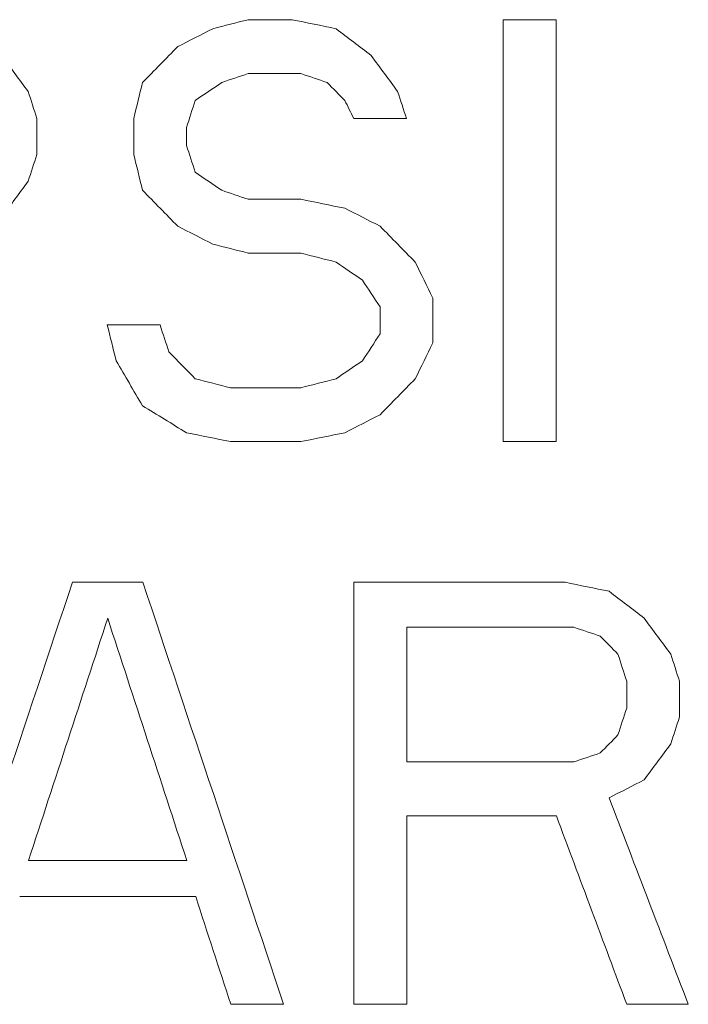
# Model space of a CAD drawing. Units: inches. Extents: x -23.7 to -12.7, y 33.5 to 42.
# Drawn here: x -19.6 to -19.5, y 36.3 to 36.5 of the extents above; entities that cross this region are included whole.
import ezdxf

# ---------------------------------------------------------------- set-up
doc = ezdxf.new("R2010")
doc.units = ezdxf.units.IN
doc.header["$LTSCALE"] = 1.21
doc.header["$MEASUREMENT"] = 0
doc.layers.add('03_AXES', color=7, linetype='CONTINUOUS')

msp = doc.modelspace()

# ---------------------------------------------------------------- linework, layer by layer
at = {"layer": '03_AXES', "color": 7, "linetype": 'Continuous', "lineweight": 0}
for p, q in [((-19.52897, 36.40188), (-19.52897, 36.49149)), ((-19.51776, 36.49149), (-19.51776, 36.40188)), ((-19.62791, 36.47052), (-19.62791, 36.46289)), ((-19.60738, 36.46289), (-19.60738, 36.47052)), ((-19.59618, 36.46861), (-19.59618, 36.4648)), ((-19.5439, 36.43238), (-19.5439, 36.42285)), ((-19.5551, 36.42476), (-19.5551, 36.43048)), ((-19.56063, 36.28239), (-19.56063, 36.37201)), ((-19.54943, 36.36247), (-19.54943, 36.33387)), ((-19.50275, 36.34531), (-19.50275, 36.35103)), ((-19.49155, 36.35103), (-19.49155, 36.34341)), ((-19.54943, 36.32243), (-19.54943, 36.28239))]:
    msp.add_line(p, q, dxfattribs=at)
for points, start_tangent, end_tangent in [([(-19.59804, 36.48577, 0.62914), (-19.59058, 36.48958, 0.62498)], (0.383081, 0.195615, -0.208343), (0.379248, 0.193658, -0.217004)), ([(-19.59058, 36.48958, 0.62498), (-19.58311, 36.49149, 0.6206)], (0.405002, 0.103405, -0.231741), (0.400073, 0.102146, -0.240688)), ([(-19.58311, 36.49149, 0.6206), (-19.58222, 36.49149, 0.62006), (-19.58134, 36.49149, 0.61952), (-19.58089, 36.49149, 0.61925), (-19.58045, 36.49149, 0.61898), (-19.58023, 36.49149, 0.61885), (-19.58001, 36.49149, 0.61871), (-19.57979, 36.49149, 0.61858), (-19.57968, 36.49149, 0.61851), (-19.57962, 36.49149, 0.61847), (-19.57957, 36.49149, 0.61844), (-19.57946, 36.49149, 0.61837), (-19.57935, 36.49149, 0.6183), (-19.57913, 36.49149, 0.61817), (-19.57869, 36.49149, 0.61789), (-19.57825, 36.49149, 0.61762), (-19.57781, 36.49149, 0.61735), (-19.57759, 36.49149, 0.61721), (-19.57737, 36.49149, 0.61707), (-19.57726, 36.49149, 0.61701), (-19.57718, 36.49149, 0.61696), (-19.57707, 36.49149, 0.61689), (-19.57685, 36.49149, 0.61675), (-19.57663, 36.49149, 0.61662), (-19.57642, 36.49149, 0.61648), (-19.5762, 36.49149, 0.61634), (-19.57609, 36.49149, 0.61627), (-19.57601, 36.49149, 0.61623), (-19.57591, 36.49149, 0.61616), (-19.57569, 36.49149, 0.61602), (-19.57548, 36.49149, 0.61589), (-19.57463, 36.49149, 0.61534), (-19.57377, 36.49149, 0.6148)], (0.409105, 0, -0.247095), (0.403415, 0, -0.25628)), ([(-19.57377, 36.49149, 0.6148), (-19.56444, 36.48958, 0.60864)], (0.396712, -0.081031, -0.253923), (0.389583, -0.079575, -0.265171)), ([(-19.56444, 36.48958, 0.60864), (-19.55697, 36.48386, 0.60343)], (0.333807, -0.255682, -0.227207), (0.329987, -0.252756, -0.235894)), ([(-19.52897, 36.49149, 0.58144), (-19.52857, 36.49149, 0.5811), (-19.52818, 36.49149, 0.58076), (-19.52808, 36.49149, 0.58068), (-19.52799, 36.49149, 0.5806), (-19.52794, 36.49149, 0.58055), (-19.52786, 36.49149, 0.58048), (-19.52766, 36.49149, 0.58031), (-19.52727, 36.49149, 0.57997), (-19.52688, 36.49149, 0.57963), (-19.5261, 36.49149, 0.57895), (-19.52532, 36.49149, 0.57826), (-19.52377, 36.49149, 0.57689), (-19.52223, 36.49149, 0.57551), (-19.52069, 36.49149, 0.57411), (-19.51993, 36.49149, 0.57342), (-19.51919, 36.49149, 0.57274), (-19.51776, 36.49149, 0.57143)], (0.361712, 0, -0.312391), (0.351225, 0, -0.324136)), ([(-19.60551, 36.47814, 0.6331), (-19.59804, 36.48577, 0.62914)], (0.314473, 0.321165, -0.162427), (0.312517, 0.319167, -0.169966)), ([(-19.63538, 36.48386, 0.64699), (-19.62978, 36.47624, 0.64461)], (0.274722, -0.374089, -0.114055), (0.274026, -0.373142, -0.118737)), ([(-19.55697, 36.48386, 0.60343), (-19.55137, 36.47624, 0.59935)], (0.260532, -0.354767, -0.186244), (0.259035, -0.352728, -0.192113)), ([(-19.58311, 36.48005, 0.6206), (-19.58871, 36.47814, 0.6239)], (-0.39315, -0.133838, 0.236523), (-0.39668, -0.13504, 0.229854)), ([(-19.57191, 36.48005, 0.6136), (-19.57234, 36.48005, 0.61388), (-19.57278, 36.48005, 0.61416), (-19.57289, 36.48005, 0.61423), (-19.57299, 36.48005, 0.6143), (-19.57305, 36.48005, 0.61434), (-19.57314, 36.48005, 0.6144), (-19.57336, 36.48005, 0.61453), (-19.57379, 36.48005, 0.61481), (-19.57423, 36.48005, 0.61509), (-19.57467, 36.48005, 0.61537), (-19.5751, 36.48005, 0.61565), (-19.57532, 36.48005, 0.61579), (-19.57541, 36.48005, 0.61585), (-19.57547, 36.48005, 0.61588), (-19.57558, 36.48005, 0.61595), (-19.57569, 36.48005, 0.61602), (-19.57591, 36.48005, 0.61616), (-19.57613, 36.48005, 0.6163), (-19.57635, 36.48005, 0.61643), (-19.57646, 36.48005, 0.6165), (-19.57651, 36.48005, 0.61654), (-19.57656, 36.48005, 0.61657), (-19.57667, 36.48005, 0.61664), (-19.57678, 36.48005, 0.61671), (-19.577, 36.48005, 0.61685), (-19.57744, 36.48005, 0.61712), (-19.57788, 36.48005, 0.61739), (-19.57832, 36.48005, 0.61767), (-19.57854, 36.48005, 0.61781), (-19.57876, 36.48005, 0.61794), (-19.57887, 36.48005, 0.61801), (-19.57895, 36.48005, 0.61806), (-19.57906, 36.48005, 0.61812), (-19.57928, 36.48005, 0.61826), (-19.5795, 36.48005, 0.6184), (-19.57972, 36.48005, 0.61853), (-19.57994, 36.48005, 0.61867), (-19.57999, 36.48005, 0.6187), (-19.58005, 36.48005, 0.61874), (-19.58008, 36.48005, 0.61875), (-19.58013, 36.48005, 0.61879), (-19.58027, 36.48005, 0.61887), (-19.58056, 36.48005, 0.61905), (-19.58084, 36.48005, 0.61922), (-19.58141, 36.48005, 0.61956), (-19.58197, 36.48005, 0.61991), (-19.58311, 36.48005, 0.6206)], (-0.401541, 0, 0.259207), (-0.408431, 0, 0.248208)), ([(-19.56631, 36.47814, 0.6099), (-19.57191, 36.48005, 0.6136)], (-0.381684, 0.129935, 0.256626), (-0.385658, 0.131288, 0.249909)), ([(-19.60738, 36.47052, 0.63406), (-19.60551, 36.47814, 0.6331)], (0.112815, 0.460856, -0.057514), (0.112793, 0.460768, -0.058258)), ([(-19.58871, 36.47814, 0.6239), (-19.59431, 36.47433, 0.62709)], (-0.356301, -0.242588, 0.206457), (-0.358752, -0.244256, 0.200148)), ([(-19.56257, 36.47433, 0.60736), (-19.56631, 36.47814, 0.6099)], (-0.301203, 0.307612, 0.207544), (-0.302572, 0.309011, 0.203435)), ([(-19.62978, 36.47624, 0.64461), (-19.62791, 36.47052, 0.6438)], (0.146973, -0.450296, -0.063684), (0.146936, -0.450182, -0.064568)), ([(-19.55137, 36.47624, 0.59935), (-19.5495, 36.47052, 0.59796)], (0.144518, -0.442775, -0.107182), (0.144428, -0.442499, -0.108438)), ([(-19.59431, 36.47433, 0.62709), (-19.59618, 36.46861, 0.62812)], (-0.146122, -0.447689, 0.081522), (-0.146175, -0.447853, 0.080521)), ([(-19.5607, 36.47052, 0.60607), (-19.56257, 36.47433, 0.60736)], (-0.200918, 0.410382, 0.14015), (-0.201127, 0.41081, 0.138587)), ([(-19.5495, 36.47052, 0.59796), (-19.54992, 36.47052, 0.59827), (-19.55033, 36.47052, 0.59858), (-19.55044, 36.47052, 0.59866), (-19.55054, 36.47052, 0.59873), (-19.55059, 36.47052, 0.59877), (-19.55068, 36.47052, 0.59884), (-19.55089, 36.47052, 0.59899), (-19.5513, 36.47052, 0.5993), (-19.55172, 36.47052, 0.59961), (-19.55255, 36.47052, 0.60022), (-19.55339, 36.47052, 0.60084), (-19.55381, 36.47052, 0.60114), (-19.55423, 36.47052, 0.60145), (-19.55464, 36.47052, 0.60175), (-19.55485, 36.47052, 0.6019), (-19.55496, 36.47052, 0.60198), (-19.55506, 36.47052, 0.60206), (-19.55512, 36.47052, 0.6021), (-19.55517, 36.47052, 0.60213), (-19.55527, 36.47052, 0.60221), (-19.55548, 36.47052, 0.60236), (-19.55569, 36.47052, 0.60251), (-19.5559, 36.47052, 0.60266), (-19.55601, 36.47052, 0.60274), (-19.55611, 36.47052, 0.60281), (-19.55617, 36.47052, 0.60285), (-19.55625, 36.47052, 0.60292), (-19.55646, 36.47052, 0.60307), (-19.55689, 36.47052, 0.60337), (-19.55731, 36.47052, 0.60367), (-19.55815, 36.47052, 0.60427), (-19.559, 36.47052, 0.60487), (-19.5607, 36.47052, 0.60607)], (-0.3827, 0, 0.286293), (-0.39103, 0, 0.274807)), ([(-19.59618, 36.4648, 0.62812), (-19.59431, 36.45908, 0.62709)], (0.146175, -0.447853, -0.080521), (0.146122, -0.447689, -0.081522)), ([(-19.62791, 36.46289, 0.6438), (-19.62978, 36.45717, 0.64461)], (-0.146936, -0.450182, 0.064568), (-0.146973, -0.450296, 0.063684)), ([(-19.60551, 36.45526, 0.6331), (-19.60738, 36.46289, 0.63406)], (-0.112793, 0.460768, 0.058258), (-0.112815, 0.460856, 0.057514)), ([(-19.59431, 36.45908, 0.62709), (-19.58871, 36.45526, 0.6239)], (0.358752, -0.244256, -0.200148), (0.356301, -0.242588, -0.206457)), ([(-19.62978, 36.45717, 0.64461), (-19.63538, 36.44954, 0.64699)], (-0.274026, -0.373142, 0.118737), (-0.274722, -0.374089, 0.114055)), ([(-19.59804, 36.44764, 0.62914), (-19.60551, 36.45526, 0.6331)], (-0.312517, 0.319167, 0.169966), (-0.314473, 0.321165, 0.162427)), ([(-19.58871, 36.45526, 0.6239), (-19.58311, 36.45336, 0.6206)], (0.39668, -0.13504, -0.229854), (0.39315, -0.133838, -0.236523)), ([(-19.58311, 36.45336, 0.6206), (-19.58266, 36.45336, 0.62033), (-19.58222, 36.45336, 0.62006), (-19.58211, 36.45336, 0.61999), (-19.582, 36.45336, 0.61993), (-19.58194, 36.45336, 0.61989), (-19.58185, 36.45336, 0.61984), (-19.58163, 36.45336, 0.6197), (-19.58119, 36.45336, 0.61943), (-19.58075, 36.45336, 0.61916), (-19.5803, 36.45336, 0.61889), (-19.57986, 36.45336, 0.61862), (-19.57964, 36.45336, 0.61849), (-19.57955, 36.45336, 0.61843), (-19.57949, 36.45336, 0.61839), (-19.57938, 36.45336, 0.61833), (-19.57927, 36.45336, 0.61826), (-19.57905, 36.45336, 0.61812), (-19.57883, 36.45336, 0.61799), (-19.57861, 36.45336, 0.61785), (-19.5785, 36.45336, 0.61778), (-19.57845, 36.45336, 0.61775), (-19.57839, 36.45336, 0.61771), (-19.57828, 36.45336, 0.61764), (-19.57817, 36.45336, 0.61758), (-19.57795, 36.45336, 0.61744), (-19.57751, 36.45336, 0.61716), (-19.57707, 36.45336, 0.61689), (-19.57664, 36.45336, 0.61661), (-19.57642, 36.45336, 0.61648), (-19.5762, 36.45336, 0.61634), (-19.57609, 36.45336, 0.61627), (-19.57601, 36.45336, 0.61623), (-19.5759, 36.45336, 0.61616), (-19.57569, 36.45336, 0.61602), (-19.57547, 36.45336, 0.61588), (-19.57525, 36.45336, 0.61574), (-19.57503, 36.45336, 0.6156), (-19.57497, 36.45336, 0.61557), (-19.57492, 36.45336, 0.61553), (-19.57489, 36.45336, 0.61552), (-19.57484, 36.45336, 0.61548), (-19.5747, 36.45336, 0.61539), (-19.57442, 36.45336, 0.61521), (-19.57414, 36.45336, 0.61503), (-19.57358, 36.45336, 0.61467), (-19.57302, 36.45336, 0.61432), (-19.57191, 36.45336, 0.6136)], (0.409105, 0, -0.247095), (0.402245, 0, -0.258113)), ([(-19.57191, 36.45336, 0.6136), (-19.56257, 36.45145, 0.60736)], (0.395322, -0.080747, -0.256171), (0.388103, -0.079272, -0.267423)), ([(-19.56257, 36.45145, 0.60736), (-19.5551, 36.44764, 0.60209)], (0.362788, -0.185253, -0.249979), (0.357781, -0.182696, -0.258917)), ([(-19.59058, 36.44382, 0.62498), (-19.59804, 36.44764, 0.62914)], (-0.379248, 0.193658, 0.217004), (-0.383081, 0.195615, 0.208343)), ([(-19.5551, 36.44764, 0.60209), (-19.54764, 36.44001, 0.59655)], (0.298319, -0.304667, -0.215886), (0.295227, -0.30151, -0.224401)), ([(-19.58311, 36.44192, 0.6206), (-19.59058, 36.44382, 0.62498)], (-0.400073, 0.102146, 0.240688), (-0.405002, 0.103405, 0.231741)), ([(-19.57191, 36.44192, 0.6136), (-19.57234, 36.44192, 0.61388), (-19.57278, 36.44192, 0.61416), (-19.57289, 36.44192, 0.61423), (-19.57299, 36.44192, 0.6143), (-19.57305, 36.44192, 0.61434), (-19.57314, 36.44192, 0.6144), (-19.57336, 36.44192, 0.61453), (-19.57379, 36.44192, 0.61481), (-19.57423, 36.44192, 0.61509), (-19.57467, 36.44192, 0.61537), (-19.5751, 36.44192, 0.61565), (-19.57532, 36.44192, 0.61579), (-19.57541, 36.44192, 0.61585), (-19.57547, 36.44192, 0.61588), (-19.57558, 36.44192, 0.61595), (-19.57569, 36.44192, 0.61602), (-19.57591, 36.44192, 0.61616), (-19.57613, 36.44192, 0.6163), (-19.57635, 36.44192, 0.61643), (-19.57646, 36.44192, 0.6165), (-19.57651, 36.44192, 0.61654), (-19.57656, 36.44192, 0.61657), (-19.57667, 36.44192, 0.61664), (-19.57678, 36.44192, 0.61671), (-19.577, 36.44192, 0.61685), (-19.57744, 36.44192, 0.61712), (-19.57788, 36.44192, 0.61739), (-19.57832, 36.44192, 0.61767), (-19.57854, 36.44192, 0.61781), (-19.57876, 36.44192, 0.61794), (-19.57887, 36.44192, 0.61801), (-19.57895, 36.44192, 0.61806), (-19.57906, 36.44192, 0.61812), (-19.57928, 36.44192, 0.61826), (-19.5795, 36.44192, 0.6184), (-19.57972, 36.44192, 0.61853), (-19.57994, 36.44192, 0.61867), (-19.57999, 36.44192, 0.6187), (-19.58005, 36.44192, 0.61874), (-19.58008, 36.44192, 0.61875), (-19.58013, 36.44192, 0.61879), (-19.58027, 36.44192, 0.61887), (-19.58056, 36.44192, 0.61905), (-19.58084, 36.44192, 0.61922), (-19.58141, 36.44192, 0.61956), (-19.58197, 36.44192, 0.61991), (-19.58311, 36.44192, 0.6206)], (-0.401541, 0, 0.259207), (-0.408431, 0, 0.248208)), ([(-19.56444, 36.44001, 0.60864), (-19.57191, 36.44192, 0.6136)], (-0.386581, 0.098702, 0.263128), (-0.392186, 0.100133, 0.254139)), ([(-19.55884, 36.4362, 0.60476), (-19.56444, 36.44001, 0.60864)], (-0.341191, 0.2323, 0.240933), (-0.344308, 0.234422, 0.234354)), ([(-19.54764, 36.44001, 0.59655), (-19.5439, 36.43238, 0.59367)], (0.199318, -0.407115, -0.151501), (0.198815, -0.406086, -0.154887)), ([(-19.5551, 36.43048, 0.60209), (-19.55884, 36.4362, 0.60476)], (-0.242935, 0.372153, 0.175806), (-0.243725, 0.373364, 0.172107)), ([(-19.61111, 36.41904, 0.63594), (-19.61298, 36.42666, 0.63686)], (-0.112856, 0.461027, 0.056041), (-0.112877, 0.46111, 0.055313)), ([(-19.61298, 36.42666, 0.63686), (-19.61251, 36.42666, 0.63663), (-19.61205, 36.42666, 0.6364), (-19.61193, 36.42666, 0.63635), (-19.61182, 36.42666, 0.63629), (-19.61176, 36.42666, 0.63626), (-19.61166, 36.42666, 0.63621), (-19.61143, 36.42666, 0.6361), (-19.61097, 36.42666, 0.63587), (-19.6105, 36.42666, 0.63563), (-19.61004, 36.42666, 0.6354), (-19.60958, 36.42666, 0.63517), (-19.60934, 36.42666, 0.63506), (-19.60925, 36.42666, 0.63501), (-19.60919, 36.42666, 0.63498), (-19.60907, 36.42666, 0.63492), (-19.60896, 36.42666, 0.63486), (-19.60873, 36.42666, 0.63474), (-19.6085, 36.42666, 0.63463), (-19.60826, 36.42666, 0.63451), (-19.60815, 36.42666, 0.63445), (-19.60809, 36.42666, 0.63442), (-19.60803, 36.42666, 0.63439), (-19.60792, 36.42666, 0.63434), (-19.6078, 36.42666, 0.63428), (-19.60757, 36.42666, 0.63416), (-19.60711, 36.42666, 0.63392), (-19.60665, 36.42666, 0.63369), (-19.60619, 36.42666, 0.63345), (-19.60596, 36.42666, 0.63333), (-19.60573, 36.42666, 0.63321), (-19.60561, 36.42666, 0.63315), (-19.60554, 36.42666, 0.63312), (-19.60542, 36.42666, 0.63306), (-19.60519, 36.42666, 0.63294), (-19.60496, 36.42666, 0.63282), (-19.60473, 36.42666, 0.6327), (-19.6045, 36.42666, 0.63258), (-19.60439, 36.42666, 0.63252), (-19.60431, 36.42666, 0.63248), (-19.60419, 36.42666, 0.63241), (-19.60395, 36.42666, 0.63229), (-19.6037, 36.42666, 0.63216), (-19.60322, 36.42666, 0.63191), (-19.60274, 36.42666, 0.63166), (-19.60178, 36.42666, 0.63115)], (0.428809, 0, -0.211059), (0.423098, 0, -0.222286)), ([(-19.60178, 36.42666, 0.63115), (-19.59991, 36.42094, 0.63015)], (0.146329, -0.448324, -0.077564), (0.146279, -0.44817, -0.078542)), ([(-19.55884, 36.41904, 0.60476), (-19.5551, 36.42476, 0.60209)], (0.243725, 0.373364, -0.172107), (0.242935, 0.372153, -0.175806)), ([(-19.5439, 36.42285, 0.59367), (-19.54764, 36.41522, 0.59655)], (-0.198815, -0.406086, 0.154887), (-0.199318, -0.407115, 0.151501)), ([(-19.59991, 36.42094, 0.63015), (-19.59431, 36.41522, 0.62709)], (0.313019, -0.319679, -0.168071), (0.311489, -0.318117, -0.17378)), ([(-19.60551, 36.4095, 0.6331), (-19.61111, 36.41904, 0.63594)], (-0.234215, 0.398663, 0.120973), (-0.234785, 0.399633, 0.116587)), ([(-19.56444, 36.41522, 0.60864), (-19.55884, 36.41904, 0.60476)], (0.344307, 0.234422, -0.234354), (0.341191, 0.2323, -0.240933)), ([(-19.59431, 36.41522, 0.62709), (-19.58684, 36.41332, 0.62281)], (0.407372, -0.10401, -0.227273), (0.40257, -0.102784, -0.236212)), ([(-19.57191, 36.41332, 0.6136), (-19.56444, 36.41522, 0.60864)], (0.392186, 0.100133, -0.254139), (0.386581, 0.098702, -0.263128)), ([(-19.54764, 36.41522, 0.59655), (-19.5551, 36.4076, 0.60209)], (-0.295227, -0.30151, 0.224401), (-0.298319, -0.304667, 0.215886)), ([(-19.58684, 36.41332, 0.62281), (-19.58328, 36.41332, 0.6207), (-19.57974, 36.41332, 0.61854), (-19.57798, 36.41332, 0.61745), (-19.5771, 36.41332, 0.6169), (-19.57622, 36.41332, 0.61635), (-19.57578, 36.41332, 0.61608), (-19.57534, 36.41332, 0.6158), (-19.57512, 36.41332, 0.61566), (-19.57485, 36.41332, 0.61549), (-19.57456, 36.41332, 0.6153), (-19.57426, 36.41332, 0.61511), (-19.57309, 36.41332, 0.61436), (-19.57191, 36.41332, 0.6136)], (0.411368, 0, -0.243309), (0.40231, 0, -0.258012)), ([(-19.59618, 36.40378, 0.62812), (-19.60551, 36.4095, 0.6331)], (-0.368855, 0.226022, 0.203184), (-0.372949, 0.228531, 0.192629)), ([(-19.5551, 36.4076, 0.60209), (-19.56257, 36.40378, 0.60736)], (-0.357781, -0.182696, 0.258917), (-0.362788, -0.185253, 0.249979)), ([(-19.58684, 36.40188, 0.62281), (-19.59618, 36.40378, 0.62812)], (-0.405964, 0.08292, 0.238204), (-0.412082, 0.08417, 0.226996)), ([(-19.57191, 36.40188, 0.6136), (-19.5754, 36.40188, 0.61583), (-19.57891, 36.40188, 0.61803), (-19.58068, 36.40188, 0.61912), (-19.58156, 36.40188, 0.61966), (-19.58245, 36.40188, 0.62019), (-19.58289, 36.40188, 0.62046), (-19.58333, 36.40188, 0.62073), (-19.58356, 36.40188, 0.62086), (-19.58383, 36.40188, 0.62103), (-19.58413, 36.40188, 0.62121), (-19.58443, 36.40188, 0.62138), (-19.58564, 36.40188, 0.6221), (-19.58684, 36.40188, 0.62281)], (-0.401993, 0, 0.258506), (-0.411069, 0, 0.243814)), ([(-19.56257, 36.40378, 0.60736), (-19.57191, 36.40188, 0.6136)], (-0.388103, -0.079272, 0.267423), (-0.395322, -0.080747, 0.256171)), ([(-19.51776, 36.40188, 0.57143), (-19.51815, 36.40188, 0.57178), (-19.51853, 36.40188, 0.57213), (-19.51862, 36.40188, 0.57222), (-19.51872, 36.40188, 0.57231), (-19.51876, 36.40188, 0.57235), (-19.51884, 36.40188, 0.57242), (-19.51903, 36.40188, 0.5726), (-19.51942, 36.40188, 0.57295), (-19.5198, 36.40188, 0.5733), (-19.52056, 36.40188, 0.574), (-19.52133, 36.40188, 0.57469), (-19.52287, 36.40188, 0.57608), (-19.52441, 36.40188, 0.57746), (-19.52597, 36.40188, 0.57883), (-19.52675, 36.40188, 0.57952), (-19.5275, 36.40188, 0.58017), (-19.52897, 36.40188, 0.58144)], (-0.350728, 0, 0.324674), (-0.361233, 0, 0.312944)), ([(-19.65024, 36.28239, 0.65281), (-19.62037, 36.37201, 0.64039)], (0.15012, 0.450361, -0.05534), (0.149531, 0.448594, -0.069475)), ([(-19.62037, 36.37201, 0.64039), (-19.61289, 36.37201, 0.63682), (-19.60544, 36.37201, 0.63306)], (0.432732, 0, -0.202894), (0.425372, 0, -0.217904)), ([(-19.60544, 36.37201, 0.63306), (-19.57557, 36.28239, 0.61594)], (0.149158, -0.447475, -0.077081), (0.148201, -0.444603, -0.093741)), ([(-19.56063, 36.37201, 0.60601), (-19.5581, 36.37201, 0.60421), (-19.55557, 36.37201, 0.6024), (-19.55494, 36.37201, 0.60195), (-19.5543, 36.37201, 0.6015), (-19.55399, 36.37201, 0.60127), (-19.55364, 36.37201, 0.60102), (-19.55291, 36.37201, 0.60047), (-19.55146, 36.37201, 0.59939), (-19.55001, 36.37201, 0.5983), (-19.54711, 36.37201, 0.59613), (-19.54424, 36.37201, 0.59391), (-19.54139, 36.37201, 0.59167), (-19.53854, 36.37201, 0.58942), (-19.53575, 36.37201, 0.58711), (-19.53295, 36.37201, 0.5848), (-19.53018, 36.37201, 0.58246), (-19.52744, 36.37201, 0.58008), (-19.52607, 36.37201, 0.57889), (-19.52471, 36.37201, 0.5777), (-19.52402, 36.37201, 0.57711), (-19.52367, 36.37201, 0.5768), (-19.5233, 36.37201, 0.57645), (-19.52255, 36.37201, 0.57577), (-19.5218, 36.37201, 0.57509), (-19.51881, 36.37201, 0.57235), (-19.51582, 36.37201, 0.56961)], (0.389043, 0, -0.277613), (0.352409, 0, -0.322848)), ([(-19.51582, 36.37201, 0.56961), (-19.50649, 36.3701, 0.56053)], (0.344183, -0.070301, -0.324066), (0.333558, -0.068131, -0.335441)), ([(-19.50649, 36.3701, 0.56053), (-19.49902, 36.36438, 0.55281)], (0.296517, -0.227119, -0.298191), (0.29011, -0.222212, -0.308028)), ([(-19.6129, 36.36438, 0.63682), (-19.62971, 36.3129, 0.64458)], (-0.146607, -0.44918, 0.07188), (-0.14697, -0.450292, 0.063719)), ([(-19.5961, 36.3129, 0.62808), (-19.6129, 36.36438, 0.63682)], (-0.146172, 0.447847, 0.08056), (-0.146607, 0.44918, 0.07188)), ([(-19.49902, 36.36438, 0.55281), (-19.49342, 36.35675, 0.54674)], (0.239521, -0.326156, -0.254314), (0.236612, -0.322194, -0.261971)), ([(-19.51396, 36.36247, 0.56784), (-19.51585, 36.36247, 0.56961), (-19.51774, 36.36247, 0.57138), (-19.51821, 36.36247, 0.57183), (-19.51868, 36.36247, 0.57227), (-19.51892, 36.36247, 0.57249), (-19.51919, 36.36247, 0.57274), (-19.51977, 36.36247, 0.57326), (-19.52092, 36.36247, 0.5743), (-19.52207, 36.36247, 0.57534), (-19.52323, 36.36247, 0.57638), (-19.52438, 36.36247, 0.57742), (-19.52496, 36.36247, 0.57794), (-19.52523, 36.36247, 0.57819), (-19.52548, 36.36247, 0.5784), (-19.52597, 36.36247, 0.57882), (-19.52646, 36.36247, 0.57925), (-19.52743, 36.36247, 0.5801), (-19.52841, 36.36247, 0.58095), (-19.52939, 36.36247, 0.58179), (-19.52988, 36.36247, 0.58222), (-19.53012, 36.36247, 0.58243), (-19.53037, 36.36247, 0.58264), (-19.53067, 36.36247, 0.58289), (-19.53097, 36.36247, 0.58314), (-19.53156, 36.36247, 0.58364), (-19.53276, 36.36247, 0.58464), (-19.53395, 36.36247, 0.58563), (-19.53514, 36.36247, 0.58663), (-19.53754, 36.36247, 0.5886), (-19.53997, 36.36247, 0.59054), (-19.5424, 36.36247, 0.59248), (-19.5436, 36.36247, 0.59343), (-19.54476, 36.36247, 0.59432), (-19.5471, 36.36247, 0.59611), (-19.54943, 36.36247, 0.5979)], (-0.348697, 0, 0.326854), (-0.379271, 0, 0.290821)), ([(-19.50836, 36.36057, 0.56239), (-19.51396, 36.36247, 0.56784)], (-0.329761, 0.112259, 0.327229), (-0.335794, 0.114313, 0.320309)), ([(-19.50462, 36.35675, 0.55864), (-19.50836, 36.36057, 0.56239)], (-0.272248, 0.278039, 0.277486), (-0.274672, 0.280514, 0.272563)), ([(-19.50275, 36.35103, 0.55672), (-19.50462, 36.35675, 0.55864)], (-0.141214, 0.432663, 0.145891), (-0.14139, 0.433202, 0.14411)), ([(-19.49342, 36.35675, 0.54674), (-19.49155, 36.35103, 0.54466)], (0.140247, -0.4297, -0.155279), (0.140034, -0.429048, -0.157262)), ([(-19.50462, 36.33959, 0.55864), (-19.50275, 36.34531, 0.55672)], (0.14139, 0.433202, -0.14411), (0.141214, 0.432663, -0.145891)), ([(-19.49155, 36.34341, 0.54466), (-19.49342, 36.33769, 0.54674)], (-0.140034, -0.429048, 0.157262), (-0.140247, -0.4297, 0.155279)), ([(-19.50836, 36.33578, 0.56239), (-19.50462, 36.33959, 0.55864)], (0.274672, 0.280514, -0.272563), (0.272248, 0.278039, -0.277486)), ([(-19.49342, 36.33769, 0.54674), (-19.49902, 36.33006, 0.55281)], (-0.236612, -0.322194, 0.261971), (-0.239521, -0.326156, 0.254314)), ([(-19.51396, 36.33387, 0.56784), (-19.50836, 36.33578, 0.56239)], (0.335794, 0.114313, -0.320309), (0.329761, 0.112259, -0.327229)), ([(-19.54943, 36.33387, 0.5979), (-19.54737, 36.33387, 0.59633), (-19.54531, 36.33387, 0.59475), (-19.5448, 36.33387, 0.59436), (-19.54428, 36.33387, 0.59397), (-19.54403, 36.33387, 0.59377), (-19.54374, 36.33387, 0.59354), (-19.54313, 36.33387, 0.59306), (-19.54191, 36.33387, 0.59209), (-19.5407, 36.33387, 0.59112), (-19.53948, 36.33387, 0.59016), (-19.53827, 36.33387, 0.58919), (-19.53766, 36.33387, 0.5887), (-19.53737, 36.33387, 0.58847), (-19.53712, 36.33387, 0.58827), (-19.53662, 36.33387, 0.58786), (-19.53612, 36.33387, 0.58744), (-19.53513, 36.33387, 0.58662), (-19.53413, 36.33387, 0.58579), (-19.53313, 36.33387, 0.58496), (-19.53263, 36.33387, 0.58455), (-19.53238, 36.33387, 0.58435), (-19.53213, 36.33387, 0.58414), (-19.53184, 36.33387, 0.58389), (-19.53154, 36.33387, 0.58363), (-19.53096, 36.33387, 0.58313), (-19.52978, 36.33387, 0.58211), (-19.5286, 36.33387, 0.5811), (-19.52742, 36.33387, 0.58008), (-19.52508, 36.33387, 0.57804), (-19.52277, 36.33387, 0.57596), (-19.52045, 36.33387, 0.57389), (-19.51932, 36.33387, 0.57286), (-19.51825, 36.33387, 0.57186), (-19.5161, 36.33387, 0.56985), (-19.51396, 36.33387, 0.56784)], (0.379613, 0, -0.290374), (0.349082, 0, -0.326443)), ([(-19.49902, 36.33006, 0.55281), (-19.50649, 36.32625, 0.56053)], (-0.309275, -0.157927, 0.328376), (-0.317073, -0.161909, 0.318863)), ([(-19.50649, 36.32625, 0.56053), (-19.48969, 36.28239, 0.54254)], (0.160902, -0.419942, -0.16181), (0.15835, -0.413283, -0.180403)), ([(-19.51769, 36.32243, 0.57136), (-19.51922, 36.32243, 0.57276), (-19.52075, 36.32243, 0.57416), (-19.52113, 36.32243, 0.57451), (-19.52151, 36.32243, 0.57486), (-19.5217, 36.32243, 0.57503), (-19.52193, 36.32243, 0.57523), (-19.52241, 36.32243, 0.57566), (-19.52338, 36.32243, 0.57652), (-19.52435, 36.32243, 0.57738), (-19.52628, 36.32243, 0.5791), (-19.52824, 36.32243, 0.5808), (-19.53021, 36.32243, 0.58249), (-19.53217, 36.32243, 0.58417), (-19.53417, 36.32243, 0.58582), (-19.53617, 36.32243, 0.58748), (-19.53817, 36.32243, 0.58912), (-19.54019, 36.32243, 0.59073), (-19.54121, 36.32243, 0.59154), (-19.54222, 36.32243, 0.59235), (-19.54273, 36.32243, 0.59275), (-19.543, 36.32243, 0.59296), (-19.5433, 36.32243, 0.5932), (-19.54391, 36.32243, 0.59367), (-19.54453, 36.32243, 0.59414), (-19.54698, 36.32243, 0.59602), (-19.54943, 36.32243, 0.5979)], (-0.35234, 0, 0.322924), (-0.379125, 0, 0.291011)), ([(-19.50275, 36.28239, 0.55672), (-19.51769, 36.32243, 0.57136)], (-0.157108, 0.421184, 0.16231), (-0.158864, 0.425891, 0.147655)), ([(-19.62971, 36.3129, 0.64458), (-19.62781, 36.3129, 0.64374), (-19.62592, 36.3129, 0.64291), (-19.62544, 36.3129, 0.6427), (-19.62497, 36.3129, 0.64249), (-19.62473, 36.3129, 0.64238), (-19.62446, 36.3129, 0.64226), (-19.62387, 36.3129, 0.64199), (-19.62269, 36.3129, 0.64144), (-19.62151, 36.3129, 0.6409), (-19.62034, 36.3129, 0.64036), (-19.61916, 36.3129, 0.63982), (-19.61857, 36.3129, 0.63955), (-19.6183, 36.3129, 0.63942), (-19.61807, 36.3129, 0.63931), (-19.6176, 36.3129, 0.63908), (-19.61713, 36.3129, 0.63886), (-19.6162, 36.3129, 0.63841), (-19.61526, 36.3129, 0.63796), (-19.61433, 36.3129, 0.63751), (-19.61386, 36.3129, 0.63729), (-19.61363, 36.3129, 0.63718), (-19.6134, 36.3129, 0.63706), (-19.61311, 36.3129, 0.63692), (-19.61282, 36.3129, 0.63678), (-19.61224, 36.3129, 0.63649), (-19.61108, 36.3129, 0.63591), (-19.60992, 36.3129, 0.63533), (-19.60876, 36.3129, 0.63475), (-19.60818, 36.3129, 0.63446), (-19.6076, 36.3129, 0.63417), (-19.60731, 36.3129, 0.63403), (-19.60706, 36.3129, 0.6339), (-19.6066, 36.3129, 0.63366), (-19.60568, 36.3129, 0.63318), (-19.60476, 36.3129, 0.63271), (-19.60384, 36.3129, 0.63223), (-19.60292, 36.3129, 0.63175), (-19.60246, 36.3129, 0.63151), (-19.60221, 36.3129, 0.63138), (-19.60192, 36.3129, 0.63122), (-19.60134, 36.3129, 0.63091), (-19.60076, 36.3129, 0.63059), (-19.59959, 36.3129, 0.62997), (-19.59843, 36.3129, 0.62934), (-19.5961, 36.3129, 0.62808)], (0.437161, 0, -0.193167), (0.420615, 0, -0.22695)), ([(-19.59423, 36.30527, 0.62705), (-19.59878, 36.30527, 0.62953), (-19.60106, 36.30527, 0.63076), (-19.60335, 36.30527, 0.63196), (-19.60565, 36.30527, 0.63317), (-19.60796, 36.30527, 0.63434), (-19.61027, 36.30527, 0.63551), (-19.61259, 36.30527, 0.63667), (-19.61492, 36.30527, 0.63779), (-19.61726, 36.30527, 0.63891), (-19.62195, 36.30527, 0.6411), (-19.6243, 36.30527, 0.64218), (-19.62671, 36.30527, 0.64325), (-19.63157, 36.30527, 0.64538)], (-0.419342, 0, 0.229294), (-0.437772, 0, 0.191779)), ([(-19.58677, 36.28239, 0.62277), (-19.59423, 36.30527, 0.62705)], (-0.145893, 0.446993, 0.085647), (-0.146118, 0.447683, 0.081561)), ([(-19.57557, 36.28239, 0.61594), (-19.576, 36.28239, 0.61622), (-19.57644, 36.28239, 0.61649), (-19.57655, 36.28239, 0.61656), (-19.57666, 36.28239, 0.61663), (-19.57672, 36.28239, 0.61667), (-19.57681, 36.28239, 0.61672), (-19.57703, 36.28239, 0.61686), (-19.57747, 36.28239, 0.61714), (-19.57791, 36.28239, 0.61741), (-19.57835, 36.28239, 0.61768), (-19.57879, 36.28239, 0.61796), (-19.57901, 36.28239, 0.61809), (-19.5791, 36.28239, 0.61815), (-19.57915, 36.28239, 0.61818), (-19.57926, 36.28239, 0.61825), (-19.57937, 36.28239, 0.61832), (-19.57959, 36.28239, 0.61846), (-19.57981, 36.28239, 0.61859), (-19.58004, 36.28239, 0.61873), (-19.58015, 36.28239, 0.6188), (-19.5802, 36.28239, 0.61883), (-19.58026, 36.28239, 0.61886), (-19.58037, 36.28239, 0.61893), (-19.58048, 36.28239, 0.619), (-19.5807, 36.28239, 0.61913), (-19.58114, 36.28239, 0.6194), (-19.58158, 36.28239, 0.61967), (-19.58203, 36.28239, 0.61994), (-19.58225, 36.28239, 0.62008), (-19.58247, 36.28239, 0.62021), (-19.58258, 36.28239, 0.62028), (-19.58265, 36.28239, 0.62032), (-19.58276, 36.28239, 0.62039), (-19.58299, 36.28239, 0.62052), (-19.58321, 36.28239, 0.62066), (-19.58343, 36.28239, 0.62079), (-19.58365, 36.28239, 0.62092), (-19.58371, 36.28239, 0.62096), (-19.58376, 36.28239, 0.62099), (-19.58379, 36.28239, 0.62101), (-19.58385, 36.28239, 0.62104), (-19.58399, 36.28239, 0.62112), (-19.58426, 36.28239, 0.62129), (-19.58454, 36.28239, 0.62145), (-19.5851, 36.28239, 0.62178), (-19.58565, 36.28239, 0.62211), (-19.58677, 36.28239, 0.62277)], (-0.404362, 0, 0.254783), (-0.411104, 0, 0.243755)), ([(-19.54943, 36.28239, 0.5979), (-19.54984, 36.28239, 0.59821), (-19.55026, 36.28239, 0.59852), (-19.55036, 36.28239, 0.5986), (-19.55047, 36.28239, 0.59868), (-19.55052, 36.28239, 0.59872), (-19.5506, 36.28239, 0.59878), (-19.55081, 36.28239, 0.59894), (-19.55123, 36.28239, 0.59924), (-19.55164, 36.28239, 0.59955), (-19.55248, 36.28239, 0.60017), (-19.55331, 36.28239, 0.60078), (-19.55373, 36.28239, 0.60109), (-19.55415, 36.28239, 0.60139), (-19.55457, 36.28239, 0.6017), (-19.55478, 36.28239, 0.60185), (-19.55488, 36.28239, 0.60193), (-19.55499, 36.28239, 0.602), (-19.55504, 36.28239, 0.60204), (-19.55509, 36.28239, 0.60208), (-19.5552, 36.28239, 0.60215), (-19.55541, 36.28239, 0.60231), (-19.55562, 36.28239, 0.60246), (-19.55583, 36.28239, 0.60261), (-19.55593, 36.28239, 0.60268), (-19.55604, 36.28239, 0.60276), (-19.55609, 36.28239, 0.6028), (-19.55618, 36.28239, 0.60286), (-19.55639, 36.28239, 0.60301), (-19.55681, 36.28239, 0.60331), (-19.55723, 36.28239, 0.60361), (-19.55808, 36.28239, 0.60422), (-19.55892, 36.28239, 0.60482), (-19.56063, 36.28239, 0.60601)], (-0.382633, 0, 0.286383), (-0.390966, 0, 0.274898)), ([(-19.48969, 36.28239, 0.54254), (-19.49106, 36.28239, 0.5441), (-19.49244, 36.28239, 0.54564), (-19.49313, 36.28239, 0.54641), (-19.49383, 36.28239, 0.54718), (-19.49417, 36.28239, 0.54757), (-19.49452, 36.28239, 0.54795), (-19.49487, 36.28239, 0.54833), (-19.49505, 36.28239, 0.54852), (-19.49513, 36.28239, 0.54862), (-19.49522, 36.28239, 0.54872), (-19.49535, 36.28239, 0.54886), (-19.49548, 36.28239, 0.549), (-19.49575, 36.28239, 0.54929), (-19.49627, 36.28239, 0.54986), (-19.4968, 36.28239, 0.55043), (-19.49733, 36.28239, 0.551), (-19.49759, 36.28239, 0.55128), (-19.49786, 36.28239, 0.55157), (-19.49799, 36.28239, 0.55171), (-19.49809, 36.28239, 0.55182), (-19.49827, 36.28239, 0.55201), (-19.49863, 36.28239, 0.55239), (-19.49898, 36.28239, 0.55276), (-19.49934, 36.28239, 0.55314), (-19.49969, 36.28239, 0.55352), (-19.49987, 36.28239, 0.55371), (-19.49997, 36.28239, 0.55382), (-19.5001, 36.28239, 0.55395), (-19.50037, 36.28239, 0.55423), (-19.50063, 36.28239, 0.55451), (-19.50169, 36.28239, 0.55561), (-19.50275, 36.28239, 0.55672)], (-0.316537, 0, 0.358089), (-0.330627, 0, 0.345122))]:
    msp.add_spline(points, degree=3, dxfattribs=dict(at, start_tangent=start_tangent, end_tangent=end_tangent))

doc.saveas('drawing.dxf')
